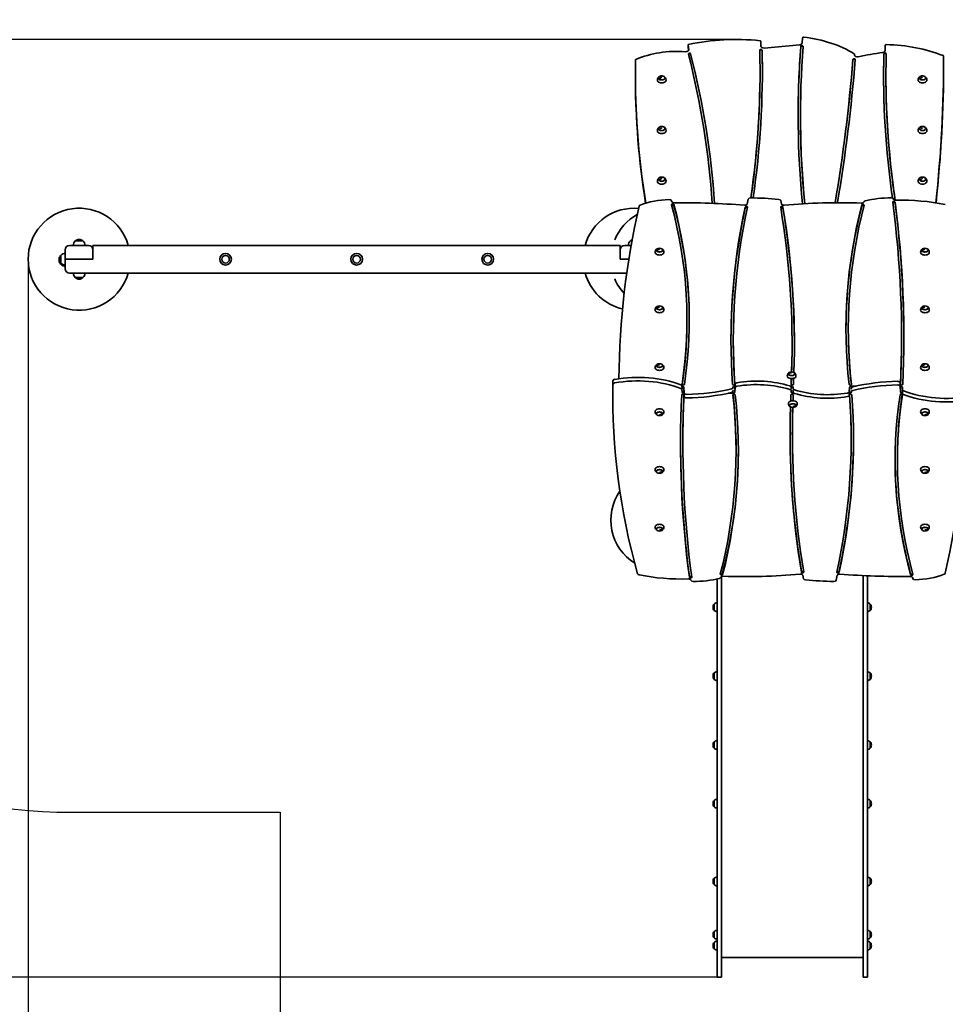
# Model space of a CAD drawing. Units: millimetres. Extents: x -676 to 7594, y -1248 to 8101.
# Drawn here: x 2109 to 5286, y 2111 to 5489 of the extents above; entities that cross this region are included whole.
import ezdxf

# ---------------------------------------------------------------- set-up
doc = ezdxf.new("R2010")
doc.units = ezdxf.units.MM
doc.layers.add('Dimensions', color=7, linetype='Continuous')
doc.layers.add('Safetyarea', color=131, linetype='Continuous')
doc.layers.add('Widoczne (ISO)', color=255, linetype='Continuous', lineweight=50)
doc.styles.get("Standard").update_dxf_attribs({"font": 'arial.ttf'})
doc.dimstyles.new('Leikkiset keinu', dxfattribs={"dimtxt": 150, "dimasz": 2.5, "dimexe": 0.06, "dimexo": 0.625, "dimtad": 0, "dimtih": 1, "dimtoh": 1, "dimdec": 0, "dimtxsty": 'Standard', "dimcen": 2.5, "dimadec": 0, "dimazin": 0, "dimtfac": 1, "dimtmove": 0, "dimatfit": 3, "dimfxl": 1, "dimarcsym": 0})

# ---------------------------------------------------------------- blocks, each defined once
blk = doc.blocks.new('*D13')
at = {"layer": 'Defpoints', "color": 0}
for p in [(4293.3, 6813.7), (-449.3, 204.5), (4502.8, 204.5)]:
    blk.add_point(p, dxfattribs=at)
at = {"layer": 'Dimensions', "color": 0, "lineweight": -2}
for p, q in [((4292.6, 6813.7), (-449.4, 6813.7)), ((-449.3, 6811.2), (-449.3, 3586.3)), ((-449.3, 207), (-449.3, 3431.9)), ((4502.1, 204.5), (-449.4, 204.5))]:
    blk.add_line(p, q, dxfattribs=at)
at = {"layer": 'Dimensions', "color": 0}
for points in [[(-448.9, 6811.2), (-449.7, 6811.2), (-449.3, 6813.7)], [(-449.7, 207), (-448.9, 207), (-449.3, 204.5)]]:
    blk.add_solid(points, dxfattribs=at)
at = {"layer": 'Dimensions', "color": 0, "insert": (-449.3, 3509.1), "char_height": 150, "attachment_point": 5}
blk.add_mtext('6609', dxfattribs=at)
blk = doc.blocks.new('*D14')
at = {"layer": 'Defpoints', "color": 0}
for p in [(414.2, 4667.2), (7590.2, 3861.7), (7590.2, -1149.9)]:
    blk.add_point(p, dxfattribs=at)
at = {"layer": 'Dimensions', "color": 0, "lineweight": -2}
for p, q in [((414.2, 4666.6), (414.2, -1149.9)), ((7590.2, 3861.1), (7590.2, -1149.9)), ((416.7, -1149.9), (3778.5, -1149.9)), ((7587.7, -1149.9), (4226, -1149.9))]:
    blk.add_line(p, q, dxfattribs=at)
at = {"layer": 'Dimensions', "color": 0}
for points in [[(416.7, -1149.4), (416.7, -1150.3), (414.2, -1149.9)], [(7587.7, -1150.3), (7587.7, -1149.4), (7590.2, -1149.9)]]:
    blk.add_solid(points, dxfattribs=at)
at = {"layer": 'Dimensions', "color": 0, "insert": (4002.2, -1149.9), "char_height": 150, "attachment_point": 5}
blk.add_mtext('7176', dxfattribs=at)
blk = doc.blocks.new('*D15')
at = {"layer": 'Defpoints', "color": 0}
for p in [(4568, 5421), (1226.3, 2204.5), (4510.3, 2204.5)]:
    blk.add_point(p, dxfattribs=at)
at = {"layer": 'Dimensions', "color": 0, "lineweight": -2}
for p, q in [((4567.4, 5421), (1226.2, 5421)), ((1226.3, 5418.5), (1226.3, 3890)), ((1226.3, 2207), (1226.3, 3735.6)), ((4509.6, 2204.5), (1226.2, 2204.5))]:
    blk.add_line(p, q, dxfattribs=at)
at = {"layer": 'Dimensions', "color": 0}
for points in [[(1226.7, 5418.5), (1225.9, 5418.5), (1226.3, 5421)], [(1225.9, 2207), (1226.7, 2207), (1226.3, 2204.5)]]:
    blk.add_solid(points, dxfattribs=at)
at = {"layer": 'Dimensions', "color": 0, "insert": (1226.3, 3812.8), "char_height": 150, "attachment_point": 5}
blk.add_mtext('3216', dxfattribs=at)
blk = doc.blocks.new('*D16')
at = {"layer": 'Defpoints', "color": 0}
for p in [(2138.3, 4667.2), (6200.1, 4325.3), (6200.1, -562.2)]:
    blk.add_point(p, dxfattribs=at)
at = {"layer": 'Dimensions', "color": 0, "lineweight": -2}
for p, q in [((2138.3, 4666.6), (2138.3, -562.3)), ((6200.1, 4324.7), (6200.1, -562.3)), ((2140.8, -562.2), (3942.7, -562.2)), ((6197.6, -562.2), (4395.7, -562.2))]:
    blk.add_line(p, q, dxfattribs=at)
at = {"layer": 'Dimensions', "color": 0}
for points in [[(2140.8, -561.8), (2140.8, -562.6), (2138.3, -562.2)], [(6197.6, -562.6), (6197.6, -561.8), (6200.1, -562.2)]]:
    blk.add_solid(points, dxfattribs=at)
at = {"layer": 'Dimensions', "color": 0, "insert": (4169.2, -562.2), "char_height": 150, "attachment_point": 5}
blk.add_mtext('4062', dxfattribs=at)

msp = doc.modelspace()

# ---------------------------------------------------------------- linework, layer by layer
at = {"layer": 'Safetyarea', "lineweight": 25, "ltscale": 10}
msp.add_lwpolyline([(3002.8, 1704.5, 0.414214), (4502.8, 204.5), (5018.8, 204.5, 0.414214), (6518.8, 1704.5), (6518.8, 2293.2, 0.347484), (7590.2, 3861.7), (7590.2, 4967.4, 0.392691), (6191, 6463.6, 0.176649), (5225.5, 6813.7), (4293.3, 6813.7, 0.146879), (3467.7, 6565.8), (2354, 6565.8, 0.990615), (2236.7, 2769.7), (3002.8, 2769.7)], format="xyb", close=True, dxfattribs=at)
at = {"layer": 'Widoczne (ISO)', "linetype": 'Continuous', "lineweight": 35}
for p, q in [((4652.8, 5414.9), (4653.3, 5398.1)), ((4795.1, 5408.9), (4796.6, 5427.2)), ((4403.3, 5402.3), (4403.3, 5396.2)), ((4405.5, 5386.1), (4403.3, 5402.1)), ((4405, 5383.4), (4403.3, 5396)), ((4664.7, 5391.8), (4786.5, 5402.9)), ((4974.5, 5370.7), (4974.5, 5366.5)), ((5280.4, 5347.1), (5280.4, 5341)), ((4650.4, 5315.3), (4650.4, 5313.8)), ((4222.5, 5300.5), (4222.5, 5294.4)), ((4304.6, 5284.7), (4304.6, 5284.7)), ((5082.5, 5299.8), (5082.5, 5298.3)), ((5199.6, 5284.7), (5199.6, 5284.7)), ((4789.2, 5160.2), (4789.2, 5158.7)), ((4304.6, 5111.1), (4304.6, 5111.1)), ((5199.6, 5111.1), (5199.6, 5111.1)), ((4304.6, 4937.6), (4304.6, 4937.6)), ((5199.6, 4937.6), (5199.6, 4937.6)), ((4346.9, 4867.9), (4347.9, 4864.4)), ((4605.9, 4856.4), (4609.8, 4873.6)), ((4721.5, 4868.5), (4724, 4856.6)), ((5006, 4863.5), (5006.1, 4863.7)), ((2326.3, 4730.2), (2300.3, 4730.2)), ((4210.9, 4730.2), (4205.3, 4730.2)), ((2265.8, 4699.7), (2265.8, 4667.2)), ((2345.8, 4714.7), (2280.8, 4714.7)), ((2360.8, 4699.7), (2360.8, 4714.7)), ((4170.8, 4714.7), (2360.8, 4714.7)), ((2360.8, 4699.7), (2360.8, 4667.2)), ((4170.8, 4714.7), (4170.8, 4699.7)), ((4170.8, 4667.2), (4170.8, 4699.7)), ((4208.1, 4714.7), (4185.8, 4714.7)), ((4295.3, 4695.6), (4295.3, 4695.6)), ((5206.3, 4695.6), (5206.3, 4695.6)), ((2250.3, 4680.2), (2250.3, 4654.2)), ((2265.8, 4667.2), (2280.8, 4667.2)), ((2265.8, 4667.2), (2265.8, 4634.7)), ((2280.8, 4667.2), (2265.8, 4667.2)), ((2360.8, 4667.2), (2280.8, 4667.2)), ((2280.8, 4667.2), (2345.8, 4667.2)), ((4200.2, 4667.2), (4170.8, 4667.2)), ((4185.8, 4667.2), (4200.2, 4667.2)), ((2250.3, 4654.2), (2250.3, 4650.1)), ((2280.8, 4619.7), (4193.1, 4619.7)), ((2300.3, 4604.2), (2326.3, 4604.2)), ((4295.3, 4497.8), (4295.3, 4497.7)), ((5206.3, 4497.8), (5206.3, 4497.7)), ((4399.6, 4460.8), (4399.6, 4456.7)), ((4953.3, 4427.9), (4953.3, 4423.8)), ((4558.5, 4393.6), (4558.5, 4389.5)), ((5136, 4403.8), (5136, 4399.7)), ((4760.3, 4374.3), (4760.3, 4370.2)), ((4295.3, 4299.9), (4295.3, 4299.9)), ((5206.3, 4299.9), (5206.3, 4299.9)), ((4747.7, 4274.9), (4747.7, 4274.9)), ((4382.2, 4232.7), (4382.6, 4224.2)), ((4390.3, 4207.9), (4389, 4227.6)), ((4557.4, 4227.6), (4557.3, 4226.3)), ((4564.1, 4224.1), (4565.2, 4239.4)), ((4564.1, 4211.8), (4565.2, 4227.1)), ((4756, 4232), (4754.2, 4232)), ((4757.2, 4228.6), (4757.5, 4224.2)), ((4764.3, 4223.1), (4764, 4227.6)), ((4957.4, 4227.6), (4956.3, 4212.3)), ((4964.1, 4224.1), (4964.2, 4225.4)), ((4980.4, 4232), (4965.4, 4232)), ((5131.2, 4243.9), (5132.5, 4224.2)), ((5131.2, 4231.6), (5132.5, 4211.9)), ((5139.3, 4219), (5139, 4227.5)), ((4145.2, 4192.9), (4145.2, 4205.1)), ((4382.2, 4220.4), (4382.6, 4211.9)), ((4390.3, 4195.6), (4389, 4215.3)), ((4541.1, 4207.4), (4556.1, 4207.4)), ((4557.4, 4215.3), (4557.3, 4214)), ((4757.2, 4216.3), (4757.5, 4211.9)), ((4764.3, 4210.8), (4764, 4215.3)), ((4765.5, 4207.4), (4767.3, 4207.4)), ((4957.4, 4215.3), (4956.3, 4200)), ((4964.1, 4211.8), (4964.2, 4213.1)), ((5139.3, 4206.7), (5139, 4215.3)), ((4773.9, 4165.1), (4773.9, 4165.1)), ((4316.2, 4136.9), (4316.3, 4136.9)), ((5227.2, 4136.9), (5227.3, 4136.9)), ((4761.2, 4065.2), (4761.2, 4069.3)), ((4385.5, 4035.7), (4385.5, 4039.8)), ((4963, 4045.9), (4963, 4050)), ((4568.2, 4011.5), (4568.2, 4015.6)), ((5121.9, 3978.6), (5121.9, 3982.7)), ((4316.2, 3939), (4316.3, 3939)), ((5227.2, 3939), (5227.3, 3939)), ((4316.2, 3741.1), (4316.3, 3741.1)), ((5227.2, 3741.1), (5227.3, 3741.1)), ((4800, 3570.9), (4797.5, 3582.9)), ((4915.6, 3583), (4911.7, 3565.9)), ((5003.8, 3581.8), (5003.8, 2672.4)), ((5018.8, 3581.1), (5018.8, 2672.4)), ((4502.8, 3570.4), (4502.8, 2672.4)), ((4515.5, 3576), (4515.5, 3575.8)), ((4517.8, 3578.5), (4517.8, 2672.4)), ((5174.6, 3571.6), (5173.7, 3575.1)), ((4492.8, 3462.3), (4492.8, 3484.3)), ((4492.8, 3484.3), (4492.8, 3462.3)), ((4492.8, 3484.3), (4492.8, 3484.3)), ((5028.8, 3484.3), (5028.8, 3462.3)), ((5028.8, 3462.3), (5028.8, 3484.3)), ((4492.8, 3225.9), (4492.8, 3247.9)), ((4492.8, 3247.9), (4492.8, 3225.9)), ((4492.8, 3247.9), (4492.8, 3247.9)), ((5028.8, 3247.9), (5028.8, 3225.9)), ((5028.8, 3225.9), (5028.8, 3247.9)), ((4492.8, 2989.5), (4492.8, 3011.5)), ((4492.8, 3011.5), (4492.8, 2989.5)), ((4492.8, 3011.5), (4492.8, 3011.5)), ((5028.8, 3011.5), (5028.8, 2989.5)), ((5028.8, 2989.5), (5028.8, 3011.5)), ((4492.8, 2788.4), (4492.8, 2810.4)), ((4492.8, 2810.4), (4492.8, 2788.4)), ((4492.8, 2810.4), (4492.8, 2810.4)), ((5028.8, 2810.4), (5028.8, 2788.4)), ((5028.8, 2788.4), (5028.8, 2810.4)), ((4502.8, 2672.4), (4502.8, 2413.8)), ((4517.8, 2672.4), (4517.8, 2413.8)), ((5003.8, 2672.4), (5003.8, 2413.8)), ((5018.8, 2672.4), (5018.8, 2413.8)), ((4492.8, 2521.5), (4492.8, 2543.5)), ((4492.8, 2543.5), (4492.8, 2521.5)), ((4492.8, 2543.5), (4492.8, 2543.5)), ((5028.8, 2543.5), (5028.8, 2521.5)), ((5028.8, 2521.5), (5028.8, 2543.5)), ((4502.8, 2413.8), (4502.8, 2302)), ((4517.8, 2413.8), (4517.8, 2302)), ((5003.8, 2413.8), (5003.8, 2302)), ((5018.8, 2413.8), (5018.8, 2302)), ((4492.8, 2338.8), (4492.8, 2360.8)), ((4492.8, 2360.8), (4492.8, 2338.8)), ((4492.8, 2360.8), (4492.8, 2360.8)), ((5028.8, 2360.8), (5028.8, 2338.8)), ((5028.8, 2338.8), (5028.8, 2360.8)), ((4492.8, 2301.4), (4492.8, 2323.4)), ((4492.8, 2323.4), (4492.8, 2301.4)), ((4492.8, 2323.4), (4492.8, 2323.4)), ((4502.8, 2204.5), (4502.8, 2302)), ((4517.8, 2204.5), (4517.8, 2302)), ((5003.8, 2204.5), (5003.8, 2302)), ((5018.8, 2204.5), (5018.8, 2302)), ((5028.8, 2323.4), (5028.8, 2301.4)), ((5028.8, 2301.4), (5028.8, 2323.4)), ((5003.8, 2272), (4517.8, 2272)), ((4502.8, 2204.5), (4517.8, 2204.5)), ((5003.8, 2204.5), (5018.8, 2204.5))]:
    msp.add_line(p, q, dxfattribs=at)
for centre, radius in [((2815.8, 4667.2), 20), ((2815.8, 4667.2), 13), ((3265.8, 4667.2), 20), ((3265.8, 4667.2), 13), ((3715.8, 4667.2), 20), ((3715.8, 4667.2), 13)]:
    msp.add_circle(centre, radius, dxfattribs=at)
for centre, radius, start, end in [((4313, 5281.4), 15, 117.427, 179.0028), ((4313, 5281.4), 15, 0.9972, 62.573), ((5208, 5281.4), 15, 117.427, 179.0028), ((5208, 5281.4), 15, 0.9972, 62.573), ((4313, 5107.8), 15, 117.427, 179.0028), ((4313, 5107.8), 15, 0.9972, 62.573), ((5208, 5107.8), 15, 117.427, 179.0028), ((5208, 5107.8), 15, 0.9972, 62.573), ((4313, 4934.3), 15, 117.427, 179.0028), ((4313, 4934.3), 15, 0.9972, 62.573), ((5208, 4934.3), 15, 117.427, 179.0028), ((5208, 4934.3), 15, 0.9972, 62.573), ((2313.3, 4667.2), 175, 15.7493, 344.2507), ((4218.3, 4667.2), 175, 85.0185, 164.2507), ((4313.3, 4667.2), 175, 118.8404, 157.4909), ((2315.2, 4714.1), 22, 132.9566, 178.4343), ((2301.3, 4729.8), 1, 131.3246, 153.5321), ((2314.5, 4714.8), 21, 93.2935, 131.3246), ((2312.1, 4714.8), 21, 48.6754, 86.7065), ((2325.3, 4729.8), 1, 26.4679, 48.6754), ((2311.3, 4714.1), 22, 1.5657, 47.0434), ((4220.2, 4714.1), 22, 132.9566, 178.4343), ((4206.3, 4729.8), 1, 131.3246, 153.5321), ((4219.5, 4714.8), 21, 111.8263, 131.3246), ((2280.8, 4699.7), 15, 90, 180), ((2345.8, 4699.7), 15, 0, 90), ((4185.8, 4699.7), 15, 90, 180), ((4305.3, 4690), 15, 123.8958, 179.0674), ((4305.3, 4686.7), 18, 75.0826, 104.9174), ((4305.3, 4690), 15, 0.9326, 56.1042), ((5216.3, 4690), 15, 123.8958, 179.0674), ((5216.3, 4686.7), 18, 75.0826, 104.9174), ((5216.3, 4690), 15, 0.9326, 56.1042), ((2265.7, 4666), 21, 138.6754, 176.7065), ((2265.7, 4668.4), 21, 183.2935, 221.3246), ((2265.7, 4661.9), 21, 171.0184, 176.7065), ((2265.7, 4664.3), 21, 183.2935, 221.3246), ((2250.7, 4679.2), 1, 116.4679, 138.6754), ((2266.4, 4665.2), 22, 91.5657, 137.0434), ((2250.7, 4655.2), 1, 221.3246, 243.5321), ((2250.7, 4651.1), 1, 221.3246, 243.5321), ((2266.4, 4669.2), 22, 222.9566, 268.4343), ((2266.4, 4665.1), 22, 222.9566, 268.4343), ((2280.8, 4634.7), 15, 180, 270), ((2315.2, 4620.3), 22, 181.5657, 227.0434), ((2301.3, 4604.7), 1, 206.4679, 228.6754), ((2314.5, 4619.7), 21, 228.6754, 266.7065), ((2312.1, 4619.7), 21, 273.2935, 311.3246), ((2325.3, 4604.7), 1, 311.3246, 333.5321), ((2311.3, 4620.3), 22, 312.9566, 358.4343), ((4218.3, 4667.2), 175, 195.7493, 256.8653), ((4313.3, 4667.2), 175, 202.5091, 222.4037), ((4305.3, 4492.1), 15, 123.8958, 179.0674), ((4305.3, 4488.8), 18, 75.0826, 104.9174), ((4305.3, 4492.1), 15, 0.9326, 56.1042), ((5216.3, 4492.1), 15, 123.8958, 179.0674), ((5216.3, 4488.8), 18, 75.0826, 104.9174), ((5216.3, 4492.1), 15, 0.9326, 56.1042), ((4305.3, 4294.2), 15, 123.8958, 179.0674), ((4305.3, 4290.9), 18, 75.0826, 104.9174), ((4305.3, 4294.2), 15, 0.9326, 56.1042), ((5216.3, 4294.2), 15, 123.8958, 179.0674), ((5216.3, 4290.9), 18, 75.0826, 104.9174), ((5216.3, 4294.2), 15, 0.9326, 56.1042), ((4758.6, 4266), 15, 123.8958, 179.0674), ((4758.6, 4262.7), 18, 75.0826, 104.9174), ((4758.6, 4266), 15, 0.9326, 56.1042), ((4762.9, 4173.5), 15, 180.9326, 236.1042), ((4762.9, 4176.8), 18, 255.0826, 284.9174), ((4762.9, 4173.5), 15, 303.8958, 359.0674), ((4305.3, 4145.2), 15, 180.9326, 236.1042), ((4305.3, 4148.6), 18, 255.0826, 284.9174), ((4305.3, 4145.2), 15, 303.8958, 359.0674), ((5216.3, 4145.2), 15, 180.9326, 236.1042), ((5216.3, 4148.6), 18, 255.0826, 284.9174), ((5216.3, 4145.2), 15, 303.8958, 359.0674), ((4305.3, 3947.4), 15, 180.9326, 236.1042), ((4305.3, 3950.7), 18, 255.0826, 284.9174), ((4305.3, 3947.4), 15, 303.8958, 359.0674), ((5216.3, 3947.4), 15, 180.9326, 236.1042), ((5216.3, 3950.7), 18, 255.0826, 284.9174), ((5216.3, 3947.4), 15, 303.8958, 359.0674), ((4313.3, 3772.2), 175, 145.4912, 237.8535), ((4305.3, 3749.5), 15, 180.9326, 236.1042), ((4305.3, 3752.8), 18, 255.0826, 284.9174), ((4305.3, 3749.5), 15, 303.8958, 359.0674), ((5216.3, 3749.5), 15, 180.9326, 236.1042), ((5216.3, 3752.8), 18, 255.0826, 284.9174), ((5216.3, 3749.5), 15, 303.8958, 359.0674), ((4503, 3473.3), 15, 90.7639, 132.8389), ((5018.6, 3473.3), 15, 47.1611, 89.2361), ((5014.5, 3473.3), 18, 0, 37.6699), ((4507, 3473.3), 18, 180, 217.6699), ((4503, 3473.3), 15, 227.1611, 269.2361), ((5018.6, 3473.3), 15, 270.7639, 312.8389), ((5014.5, 3473.3), 18, 322.3301, 0), ((4503, 3236.9), 15, 90.7639, 132.8389), ((5018.6, 3236.9), 15, 47.1611, 89.2361), ((5014.5, 3236.9), 18, 0, 37.6699), ((4507, 3236.9), 18, 180, 217.6699), ((4503, 3236.9), 15, 227.1611, 269.2361), ((5018.6, 3236.9), 15, 270.7639, 312.8389), ((5014.5, 3236.9), 18, 322.3301, 0), ((4503, 3000.5), 15, 90.7639, 132.8389), ((5018.6, 3000.5), 15, 47.1611, 89.2361), ((5014.5, 3000.5), 18, 0, 37.6699), ((4507, 3000.5), 18, 180, 217.6699), ((4503, 3000.5), 15, 227.1611, 269.2361), ((5018.6, 3000.5), 15, 270.7639, 312.8389), ((5014.5, 3000.5), 18, 322.3301, 0), ((4503, 2799.4), 15, 90.7639, 132.8389), ((5018.6, 2799.4), 15, 47.1611, 89.2361), ((5014.5, 2799.4), 18, 0, 37.6699), ((4507, 2799.4), 18, 180, 217.6699), ((4503, 2799.4), 15, 227.1611, 269.2361), ((5018.6, 2799.4), 15, 270.7639, 312.8389), ((5014.5, 2799.4), 18, 322.3301, 0), ((4503, 2532.5), 15, 90.7639, 132.8389), ((5018.6, 2532.5), 15, 47.1611, 89.2361), ((5014.5, 2532.5), 18, 0, 37.6699), ((4507, 2532.5), 18, 180, 217.6699), ((4503, 2532.5), 15, 227.1611, 269.2361), ((5018.6, 2532.5), 15, 270.7639, 312.8389), ((5014.5, 2532.5), 18, 322.3301, 0), ((4503, 2349.8), 15, 90.7639, 132.8389), ((5018.6, 2349.8), 15, 47.1611, 89.2361), ((4507, 2349.8), 18, 180, 217.6699), ((4503, 2349.8), 15, 227.1611, 269.2361), ((5018.6, 2349.8), 15, 270.7639, 312.8389), ((5014.5, 2349.8), 18, 0, 37.6699), ((5014.5, 2349.8), 18, 322.3301, 0), ((4507, 2312.4), 18, 180, 217.6699), ((4503, 2312.4), 15, 90.7639, 132.8389), ((4503, 2312.4), 15, 227.1611, 269.2361), ((5018.6, 2312.4), 15, 47.1611, 89.2361), ((5018.6, 2312.4), 15, 270.7639, 312.8389), ((5014.5, 2312.4), 18, 0, 37.6699), ((5014.5, 2312.4), 18, 322.3301, 0)]:
    msp.add_arc(centre, radius, start, end, dxfattribs=at)
for centre, major_axis, ratio, start_param, end_param in [((4568, 5088.2), (517.8, 0), 0.642788, 1.411299, 1.890434), ((4649.8, 5414.9), (3, 0), 0.642788, 0.018704, 1.411299), ((4785.1, 5409.3), (10, 0), 0.642788, 4.853103, 6.230736), ((4799.6, 5427.1), (-3, 0), 0.642788, 4.53387, 6.230736), ((4740.3, 5215.8), (337, 0), 0.642788, 0.806113, 1.392277), ((4364.1, 5219.7), (249.8, 0), 0.642788, 1.449483, 2.164589), ((4395.5, 5385.5), (10, 0), 0.642788, 4.591076, 6.370452), ((4406.3, 5402.3), (-3, 0), 0.642788, 5.032027, 6.370452), ((4406.3, 5396.2), (-3, 0), 0.642788, 0, 0.087266), ((4408.2, 5371.5), (-4, 0), 0.642788, 3.305242, 6.446835), ((-2095, 4681.3), (6587.3, 0), 0.642788, 0.04199, 0.16365), ((4408.2, 5370), (-4, 0), 0.642788, 3.305242, 6.002571), ((-2095, 4681.3), (6595.3, 0), 0.642788, 0.041865, 0.16365), ((-2696.2, 5315.3), (7346.6, 0), 0.642788, 6.190363, 6.297807), ((-2696.2, 5315.3), (7354.6, 0), 0.642788, 6.190445, 6.297807), ((4653.6, 5384.4), (-4, 0), 0.642788, 3.156214, 6.297807), ((4653.6, 5382.8), (-4, 0), 0.642788, 3.156214, 6.166155), ((4663.3, 5398.2), (-10, 0), 0.642788, 0.018704, 1.71151), ((-2696.2, 5313.8), (7354.6, 0), 0.642788, 0.000162, 0.014622), ((12391.1, 5160.2), (-7609.9, 0), 0.642788, 6.234686, 6.345106), ((12391.1, 5158.7), (-7609.9, 0), 0.642788, 6.234686, 6.283029), ((12391.1, 5160.2), (-7601.9, 0), 0.642788, 6.234686, 6.345073), ((4794.2, 5397.2), (-4, 0), 0.642788, 3.093093, 6.234686), ((4794.2, 5395.7), (-4, 0), 0.642788, 3.333903, 6.234686), ((4971.5, 5370.7), (3, 0), 0.642788, 6.235174, 7.089299), ((5290.4, 4769.5), (969.8, 0), 0.642788, 1.797989, 1.888492), ((12160.3, 5299.8), (-7085.8, 0), 0.642788, 6.267434, 6.376207), ((5069.7, 5383.1), (10, 0), 0.642788, 4.939581, 6.264916), ((5079.4, 5371.5), (-4, 0), 0.642788, 3.125841, 6.267434), ((5079.4, 5370), (-4, 0), 0.642788, 3.262518, 6.267434), ((12160.3, 5299.8), (-7077.8, 0), 0.642788, 6.267434, 6.377934), ((12160.3, 5299.8), (-7081.8, 0), 0.642788, 6.260797, 6.264916), ((5083.3, 5401.7), (-3, 0), 0.642788, 4.683225, 6.260797), ((5071.9, 5152.1), (391.4, 0), 0.642788, 1.01358, 1.541632), ((10760.7, 5300.5), (-6538.2, 0), 0.642788, 6.271123, 6.388302), ((4226, 5351.2), (-3, 0), 0.642788, 5.306182, 6.271123), ((-2095, 4679.7), (6595.3, 0), 0.642788, 0.042228, 0.16365), ((-7922, 5769), (12907.3, 0), 0.642788, 6.173559, 6.232953), ((-7922, 5767.4), (12907.3, 0), 0.642788, 6.173745, 6.232953), ((-7922, 5769), (12915.3, 0), 0.642788, 6.173629, 6.232953), ((4973.1, 5352.2), (-4, 0), 0.642788, 3.09136, 6.232953), ((4973.1, 5350.7), (-4, 0), 0.642788, 3.336675, 6.232953), ((4984.3, 5367.8), (-10, 0), 0.642788, 6.234864, 8.171677), ((-7922, 5769), (12911.3, 0), 0.642788, 6.234864, 6.235174), ((12160.3, 5298.3), (-7085.8, 0), 0.642788, 6.267434, 6.283017), ((-5438.9, 5347.1), (10719.3, 0), 0.642788, 6.212554, 6.285643), ((-5438.9, 5341), (10719.3, 0), 0.642788, 6.213431, 6.283185), ((5277.3, 5364), (3, 0), 0.642788, 0.002458, 1.01358), ((-2696.2, 5313.8), (7346.6, 0), 0.642788, 6.190689, 6.283185), ((10760.7, 5294.4), (-6538.2, 0), 0.642788, 0, 0.103717), ((4313, 5281.5), (15, 0), 0.642788, 3.130404, 6.294374), ((4313, 5289.2), (11, 0), 0.642788, 3.839724, 10.121164), ((4313, 5278.3), (-10.9, -14.3), 0.586824, 4.058698, 4.716162), ((4313, 5278.3), (-11, -14.3), 0.587683, 4.059704, 4.717167), ((4313, 5289.2), (11, 0), 0.642788, 3.837979, 3.839724), ((12160.3, 5298.3), (-7077.8, 0), 0.642788, 0, 0.094403), ((5208, 5281.5), (15, 0), 0.642788, 3.130404, 6.294374), ((5208, 5289.2), (11, 0), 0.642788, 3.839724, 10.121164), ((5208, 5278.3), (-10.9, -14.3), 0.586824, 4.058698, 4.716162), ((5208, 5278.3), (-11, -14.3), 0.587683, 4.059704, 4.717167), ((5208, 5289.2), (11, 0), 0.642788, 3.837979, 3.839724), ((12391.1, 5158.7), (-7601.9, 0), 0.642788, 0, 0.061576), ((4313, 5108), (15, 0), 0.642788, 3.130404, 6.294374), ((4313, 5115.6), (11, 0), 0.642788, 3.839724, 10.121164), ((4313, 5104.7), (-10.9, -14.3), 0.586824, 4.058698, 4.716162), ((4313, 5104.7), (-11, -14.3), 0.587683, 4.059704, 4.717167), ((4313, 5115.6), (11, 0), 0.642788, 3.837979, 3.839724), ((5208, 5108), (15, 0), 0.642788, 3.130404, 6.294374), ((5208, 5115.6), (11, 0), 0.642788, 3.839724, 10.121164), ((5208, 5104.7), (-10.9, -14.3), 0.586824, 4.058698, 4.716162), ((5208, 5104.7), (-11, -14.3), 0.587683, 4.059704, 4.717167), ((5208, 5115.6), (11, 0), 0.642788, 3.837979, 3.839724), ((4313, 4934.4), (15, 0), 0.642788, 3.130404, 6.294374), ((4313, 4942.1), (11, 0), 0.642788, 3.839724, 10.121164), ((4313, 4931.2), (-10.9, -14.3), 0.586824, 4.058698, 4.716162), ((4313, 4931.2), (-11, -14.3), 0.587683, 4.059704, 4.717167), ((4313, 4942.1), (11, 0), 0.642788, 3.837979, 3.839724), ((5208, 4934.4), (15, 0), 0.642788, 3.130404, 6.294374), ((5208, 4942.1), (11, 0), 0.642788, 3.839724, 10.121164), ((5208, 4931.2), (-10.9, -14.3), 0.586824, 4.058698, 4.716162), ((5208, 4931.2), (-11, -14.3), 0.587683, 4.059704, 4.717167), ((5208, 4942.1), (11, 0), 0.642788, 3.837979, 3.839724), ((4348.5, 4757.8), (199, 0), 0.573576, 1.620712, 2.154575), ((4339, 4867.2), (8, 0), 0.573576, 0.158825, 1.620712), ((4355.8, 4865.1), (-8, 0), 0.573576, 0.158825, 1.595134), ((4617.8, 4873), (-8, 0), 0.573576, 4.700693, 6.153663), ((4610.7, 4527.6), (610.3, 0), 0.573576, 1.399273, 1.5591), ((4713.5, 4868), (8, 0), 0.573576, 0.120976, 1.399273), ((5014, 4863), (-8, 0), 0.573576, 5.119487, 6.134486), ((5099.6, 4749), (224.3, 0), 0.573576, 1.56784, 1.977894), ((5100.3, 4873.1), (8, 0), 0.573576, 0.080877, 1.56784), ((5109.6, 4863.3), (-4, 0), 0.573576, 3.217446, 6.359038), ((5116.2, 4873.9), (-8, 0), 0.573576, 0.080877, 1.619456), ((5138.2, 4614.5), (444.8, 0), 0.573576, 1.231449, 1.619456), ((12541.1, 4232), (-8375.4, 0), 0.573576, 6.154238, 6.277883), ((4243.2, 4849.2), (-8, 0), 0.573576, 5.296168, 6.154238), ((4350.5, 4854.7), (-4, 0), 0.573576, 3.295912, 6.437505), ((-64.3, 4460.8), (4463.9, 0), 0.573576, 6.196022, 6.437505), ((4350.5, 4850.7), (4, 0), 0.573576, 0.15432, 2.537781), ((-64.3, 4460.8), (4471.9, 0), 0.573576, 6.196022, 6.437505), ((-64.3, 4456.7), (4471.9, 0), 0.573576, 0.000798, 0.15432), ((4391.6, 4020.9), (1464.3, 0), 0.573576, 1.430127, 1.595134), ((10914.2, 4393.6), (-6363.6, 0), 0.573576, 6.158816, 6.325916), ((10914.2, 4393.6), (-6355.6, 0), 0.573576, 6.158816, 6.325916), ((10914.2, 4389.5), (-6363.6, 0), 0.573576, 6.158816, 6.282624), ((4598, 4857), (8, 0), 0.573576, 4.57172, 6.153663), ((4603.6, 4846.1), (-4, 0), 0.573576, 3.017223, 6.158816), ((4603.6, 4842), (-4, 0), 0.573576, 3.695011, 6.158816), ((4725.2, 4846.1), (-4, 0), 0.573576, 3.23669, 6.378283), ((-3898.3, 4374.3), (8658.6, 0), 0.573576, 6.264334, 6.378283), ((4725.2, 4842), (4, 0), 0.573576, 0.095097, 2.646497), ((4731.9, 4857.1), (-8, 0), 0.573576, 0.120976, 1.734907), ((-3898.3, 4374.3), (8666.6, 0), 0.573576, 6.26394, 6.378283), ((-3898.3, 4370.2), (8666.6, 0), 0.573576, 0.000412, 0.095097), ((4916.6, 4217.4), (1122.5, 0), 0.573576, 1.498665, 1.734907), ((10066.1, 4427.9), (-5120.7, 0), 0.573576, 6.137648, 6.348023), ((10066.1, 4427.9), (-5112.7, 0), 0.573576, 6.137648, 6.348023), ((10066.1, 4423.8), (-5120.7, 0), 0.573576, 6.137648, 6.282488), ((4998.1, 4864.2), (8, 0), 0.573576, 4.640258, 6.134486), ((5003.4, 4853.5), (-4, 0), 0.573576, 2.996055, 6.137648), ((5003.4, 4849.4), (-4, 0), 0.573576, 3.731438, 6.137648), ((-5431.8, 4403.8), (10567.8, 0), 0.573576, 6.255803, 6.359038), ((5109.6, 4859.2), (4, 0), 0.573576, 0.075853, 2.691855), ((-5431.8, 4403.8), (10575.8, 0), 0.573576, 6.255803, 6.359038), ((-5431.8, 4399.7), (10575.8, 0), 0.573576, 0.000338, 0.075853), ((4305.3, 4698.3), (11, 0), 0.573576, 2.005613, 7.419165), ((4305.3, 4698.3), (-11, 0), 0.573576, 5.147205, 6.726319), ((4305.3, 4698.3), (11, 0), 0.573576, 3.586471, 7.419165), ((4305.3, 4686.7), (-13.8, -11.5), 0.739418, 4.161302, 4.818766), ((4305.3, 4686.7), (-13.9, -11.5), 0.740032, 4.162938, 4.820401), ((4305.3, 4698.3), (11, 0), 0.573576, 3.584726, 3.586471), ((5216.3, 4698.3), (11, 0), 0.573576, 2.005613, 7.419165), ((5216.3, 4698.3), (-11, 0), 0.573576, 5.147205, 6.726319), ((5216.3, 4698.3), (11, 0), 0.573576, 3.586471, 7.419165), ((5216.3, 4686.7), (-13.8, -11.5), 0.739418, 4.161302, 4.818766), ((5216.3, 4686.7), (-13.9, -11.5), 0.740032, 4.162938, 4.820401), ((5216.3, 4698.3), (11, 0), 0.573576, 3.584726, 3.586471), ((4305.3, 4690.1), (15, 0), 0.573576, 3.132256, 6.292522), ((5216.3, 4690.1), (15, 0), 0.573576, 3.132256, 6.292522), ((4305.3, 4500.4), (11, 0), 0.573576, 2.005613, 7.419165), ((4305.3, 4500.4), (-11, 0), 0.573576, 5.147205, 6.726319), ((4305.3, 4500.4), (11, 0), 0.573576, 3.586471, 7.419165), ((4305.3, 4488.8), (-13.8, -11.5), 0.739418, 4.161302, 4.818766), ((4305.3, 4488.8), (-13.9, -11.5), 0.740032, 4.162938, 4.820401), ((4305.3, 4500.4), (11, 0), 0.573576, 3.584726, 3.586471), ((5216.3, 4500.4), (11, 0), 0.573576, 2.005613, 7.419165), ((5216.3, 4500.4), (-11, 0), 0.573576, 5.147205, 6.726319), ((5216.3, 4500.4), (11, 0), 0.573576, 3.586471, 7.419165), ((5216.3, 4488.8), (-13.8, -11.5), 0.739418, 4.161302, 4.818766), ((5216.3, 4488.8), (-13.9, -11.5), 0.740032, 4.162938, 4.820401), ((5216.3, 4500.4), (11, 0), 0.573576, 3.584726, 3.586471), ((4305.3, 4492.3), (15, 0), 0.573576, 3.132256, 6.292522), ((5216.3, 4492.3), (15, 0), 0.573576, 3.132256, 6.292522), ((-64.3, 4456.7), (4463.9, 0), 0.573576, 6.197137, 6.283185), ((10066.1, 4423.8), (-5112.7, 0), 0.573576, 0, 0.063809), ((-5431.8, 4399.7), (10567.8, 0), 0.573576, 6.256362, 6.283185), ((10914.2, 4389.5), (-6355.6, 0), 0.573576, 0, 0.041849), ((-3898.3, 4370.2), (8658.6, 0), 0.573576, 6.265159, 6.283185), ((4305.3, 4294.4), (15, 0), 0.573576, 3.132256, 6.292522), ((4305.3, 4302.6), (11, 0), 0.573576, 2.005613, 7.419165), ((4305.3, 4302.6), (-11, 0), 0.573576, 5.147205, 6.726319), ((4305.3, 4302.6), (11, 0), 0.573576, 3.586471, 7.419165), ((4305.3, 4290.9), (-13.8, -11.5), 0.739418, 4.161302, 4.818766), ((4305.3, 4290.9), (-13.9, -11.5), 0.740032, 4.162938, 4.820401), ((4305.3, 4302.6), (11, 0), 0.573576, 3.584726, 3.586471), ((5216.3, 4294.4), (15, 0), 0.573576, 3.132256, 6.292522), ((5216.3, 4302.6), (11, 0), 0.573576, 2.005613, 7.419165), ((5216.3, 4302.6), (-11, 0), 0.573576, 5.147205, 6.726319), ((5216.3, 4302.6), (11, 0), 0.573576, 3.586471, 7.419165), ((5216.3, 4290.9), (-13.8, -11.5), 0.739418, 4.161302, 4.818766), ((5216.3, 4290.9), (-13.9, -11.5), 0.740032, 4.162938, 4.820401), ((5216.3, 4302.6), (11, 0), 0.573576, 3.584726, 3.586471), ((4230.5, 4108), (268.4, 0), 0.573576, 0.986185, 1.87009), ((4230.5, 4095.8), (268.4, 0), 0.573576, 0.986185, 1.87009), ((4758.6, 4266.1), (15, 0), 0.573576, 3.132256, 6.292522), ((4758.6, 4274.3), (11, 0), 0.573576, 2.005613, 7.419165), ((4758.6, 4274.3), (-11, 0), 0.573576, 6.201183, 10.560758), ((4758.6, 4274.3), (-11, 0), 0.573576, 5.147205, 6.199437), ((4758.6, 4262.7), (-17.8, 2.6), 0.816399, 4.82884, 5.486304), ((4758.6, 4262.7), (-17.8, 2.6), 0.816281, 4.83129, 5.488754), ((4758.6, 4274.3), (-11, 0), 0.573576, 6.199437, 6.201183), ((-3898.3, 4374.3), (8658.6, 0), 0.573576, 6.255704, 6.259679), ((-3898.3, 4370.2), (8658.6, 0), 0.573576, 6.256386, 6.260503), ((-3898.3, 4374.3), (8666.6, 0), 0.573576, 6.255704, 6.25992), ((10744.1, 4192.9), (-6598.9, 0), 0.573576, 6.271112, 6.443671), ((10744.1, 4205.1), (-6598.9, 0), 0.573576, 6.271112, 6.283185), ((4153.7, 4250.8), (-8, 0), 0.573576, 5.011683, 6.271112), ((4153.7, 4238.5), (-8, 0), 0.573576, 5.011683, 6.271112), ((4374.2, 4232.6), (8, 0), 0.573576, 0.024948, 0.986185), ((4374.2, 4220.3), (8, 0), 0.573576, 0.024948, 0.986185), ((4381, 4227.4), (8, 0), 0.573576, 0.03584, 1.422004), ((4386.6, 4237.8), (4, 0), 0.573576, 3.054429, 6.196022), ((4390.6, 4224.3), (-8, 0), 0.573576, 0.024948, 0.746007), ((4549.3, 4226.5), (8, 0), 0.573576, 5.101921, 6.238793), ((4560.3, 4237.8), (4, 0), 0.573576, 3.184324, 6.325916), ((4565.4, 4227.4), (-8, 0), 0.573576, 4.80798, 6.238793), ((4556.1, 4224.3), (8, 0), 0.573576, 5.516581, 6.241641), ((4573.2, 4239.2), (-8, 0), 0.573576, 4.997992, 6.241641), ((4573.2, 4226.9), (-8, 0), 0.573576, 4.997992, 6.241641), ((4638.4, 4111.7), (239.7, 0), 0.573576, 1.072321, 1.856399), ((4638.4, 4099.5), (239.7, 0), 0.573576, 1.072321, 1.856399), ((4749.2, 4228.4), (8, 0), 0.573576, 0.03584, 1.072321), ((4756, 4227.4), (8, 0), 0.573576, 0.03584, 1.570796), ((4761, 4237.8), (4, 0), 0.573576, 3.114111, 6.255704), ((4765.5, 4224.3), (-8, 0), 0.573576, 0.03584, 0.755015), ((4772.3, 4223.3), (-8, 0), 0.573576, 0.03584, 1.072321), ((4960.1, 4237.8), (4, 0), 0.573576, 3.206431, 6.348023), ((4965.4, 4227.4), (-8, 0), 0.573576, 4.712389, 6.241641), ((4956.1, 4224.3), (8, 0), 0.573576, 5.516581, 6.238793), ((4972.2, 4225.2), (-8, 0), 0.573576, 5.101921, 6.238793), ((5136.8, 3995.3), (441.4, 0), 0.573576, 1.601986, 1.960328), ((5136.8, 3983), (441.4, 0), 0.573576, 1.601986, 1.960328), ((5123.3, 4243.7), (8, 0), 0.573576, 0.03584, 1.601986), ((5123.3, 4231.4), (8, 0), 0.573576, 0.03584, 1.601986), ((5136, 4237.8), (4, 0), 0.573576, 3.11421, 6.255803), ((5131, 4227.4), (8, 0), 0.573576, 0.024948, 1.440784), ((5140.5, 4224.3), (-8, 0), 0.573576, 0.03584, 0.746007), ((14953.3, 4035.7), (-10575.8, 0), 0.573576, 6.255803, 6.359038), ((14953.3, 4035.7), (-10567.8, 0), 0.573576, 6.255803, 6.359038), ((4385.5, 4201.7), (-4, 0), 0.573576, 3.11421, 6.255803), ((4390.6, 4212), (-8, 0), 0.573576, 0.024948, 1.440784), ((14953.3, 4039.8), (-10567.8, 0), 0.573576, 6.256362, 6.283185), ((4381, 4215.1), (8, 0), 0.573576, 0.03584, 0.746007), ((4398.3, 4208), (-8, 0), 0.573576, 0.03584, 1.601986), ((4398.3, 4195.7), (-8, 0), 0.573576, 0.03584, 1.601986), ((4384.7, 4456.5), (-441.4, 0), 0.573576, 1.601986, 1.960328), ((4384.7, 4444.2), (-441.4, 0), 0.573576, 1.601986, 1.960328), ((-544.6, 4011.5), (5112.7, 0), 0.573576, 6.137648, 6.348023), ((-544.6, 4011.5), (5120.7, 0), 0.573576, 6.137648, 6.348023), ((4549.3, 4214.2), (8, 0), 0.573576, 5.101921, 6.238793), ((4556.1, 4212), (8, 0), 0.573576, 4.712389, 6.241641), ((4561.4, 4201.7), (-4, 0), 0.573576, 3.206431, 6.348023), ((4565.4, 4215.1), (-8, 0), 0.573576, 5.516581, 6.238793), ((-544.6, 4015.6), (5112.7, 0), 0.573576, 0, 0.063809), ((4749.2, 4216.2), (8, 0), 0.573576, 0.03584, 1.072321), ((13419.8, 4065.2), (-8666.6, 0), 0.573576, 6.255704, 6.25992), ((4760.5, 4201.7), (-4, 0), 0.573576, 3.114111, 6.255704), ((4765.5, 4212), (-8, 0), 0.573576, 0.03584, 1.570796), ((4756, 4215.1), (8, 0), 0.573576, 0.03584, 0.755015), ((13419.8, 4069.3), (-8658.6, 0), 0.573576, 6.256386, 6.260503), ((13419.8, 4065.2), (-8658.6, 0), 0.573576, 6.255704, 6.259679), ((4772.3, 4211), (-8, 0), 0.573576, 0.03584, 1.072321), ((4883.1, 4340), (-239.7, 0), 0.573576, 1.072321, 1.856399), ((4883.1, 4327.7), (-239.7, 0), 0.573576, 1.072321, 1.856399), ((-1392.6, 4045.9), (6355.6, 0), 0.573576, 6.158816, 6.325916), ((-1392.6, 4045.9), (6363.6, 0), 0.573576, 6.158816, 6.325916), ((4948.3, 4212.5), (8, 0), 0.573576, 4.997992, 6.241641), ((4948.3, 4200.2), (8, 0), 0.573576, 4.997992, 6.241641), ((4956.1, 4212), (8, 0), 0.573576, 4.80798, 6.238793), ((4961.2, 4201.7), (-4, 0), 0.573576, 3.184324, 6.325916), ((4965.4, 4215.1), (-8, 0), 0.573576, 5.516581, 6.241641), ((-1392.6, 4050), (6355.6, 0), 0.573576, 0, 0.041849), ((4972.2, 4212.9), (-8, 0), 0.573576, 5.101921, 6.238793), ((9585.8, 3978.6), (-4471.9, 0), 0.573576, 6.196022, 6.437505), ((9585.8, 3978.6), (-4463.9, 0), 0.573576, 6.196022, 6.437505), ((9585.8, 3982.7), (-4463.9, 0), 0.573576, 6.197137, 6.283185), ((5134.9, 4201.7), (-4, 0), 0.573576, 3.054429, 6.196022), ((5140.5, 4212), (-8, 0), 0.573576, 0.03584, 1.422004), ((5131, 4215.1), (8, 0), 0.573576, 0.024948, 0.746007), ((5147.3, 4219.1), (-8, 0), 0.573576, 0.024948, 0.986185), ((5147.3, 4206.8), (-8, 0), 0.573576, 0.024948, 0.986185), ((5291, 4343.7), (-268.4, 0), 0.573576, 0.986185, 1.87009), ((5291, 4331.4), (-268.4, 0), 0.573576, 0.986185, 1.87009), ((4762.9, 4173.3), (-15, 0), 0.573576, 3.132256, 6.292522), ((13419.8, 4065.2), (-8666.6, 0), 0.573576, 6.26394, 6.378283), ((4762.9, 4165.1), (11, 0), 0.573576, 0.003534, 4.277573), ((4762.9, 4165.1), (-11, 0), 0.573576, 2.005613, 7.419165), ((13419.8, 4065.2), (-8658.6, 0), 0.573576, 6.264334, 6.378283), ((13419.8, 4069.3), (-8658.6, 0), 0.573576, 6.265159, 6.283185), ((4762.9, 4176.8), (18, 0.1), 0.819147, 4.707342, 5.364806), ((4762.9, 4176.8), (18, 0.1), 0.819151, 4.709835, 5.367298), ((4762.9, 4165.1), (11, 0), 0.573576, 5.147205, 6.284974), ((4762.9, 4165.1), (11, 0), 0.573576, 0.001788, 0.003534), ((-3019.6, 4207.4), (8375.4, 0), 0.573576, 6.154238, 6.277883), ((4305.3, 4145.1), (-15, 0), 0.573576, 3.132256, 6.292522), ((4305.3, 4136.9), (11, 0), 0.573576, 0.00169, 4.277573), ((4305.3, 4136.9), (-11, 0), 0.573576, 2.005613, 7.419165), ((4305.3, 4148.6), (18, 0.1), 0.819151, 4.709976, 5.367439), ((4305.3, 4148.6), (18, 0), 0.819152, 4.712468, 5.369932), ((4305.3, 4136.9), (11, 0), 0.573576, 5.147205, 6.28313), ((4305.3, 4136.9), (11, 0), 0.573576, 6.28313, 6.284875), ((5216.3, 4145.1), (-15, 0), 0.573576, 3.132256, 6.292522), ((5216.3, 4136.9), (11, 0), 0.573576, 0.001831, 4.277573), ((5216.3, 4136.9), (-11, 0), 0.573576, 2.005613, 7.419165), ((5216.3, 4148.6), (18, 0.1), 0.819151, 4.709774, 5.367237), ((5216.3, 4148.6), (18, 0), 0.819152, 4.712266, 5.36973), ((5216.3, 4136.9), (11, 0), 0.573576, 5.147205, 6.283271), ((5216.3, 4136.9), (11, 0), 0.573576, 0.000086, 0.001831), ((13419.8, 4069.3), (-8666.6, 0), 0.573576, 0.000412, 0.095097), ((14953.3, 4039.8), (-10575.8, 0), 0.573576, 0.000338, 0.075853), ((-1392.6, 4050), (6363.6, 0), 0.573576, 6.158816, 6.282624), ((-544.6, 4015.6), (5120.7, 0), 0.573576, 6.137648, 6.282488), ((4305.3, 3947.2), (-15, 0), 0.573576, 3.132256, 6.292522), ((9585.8, 3982.7), (-4471.9, 0), 0.573576, 0.000798, 0.15432), ((5216.3, 3947.2), (-15, 0), 0.573576, 3.132256, 6.292522), ((4305.3, 3939), (11, 0), 0.573576, 0.001688, 4.277573), ((4305.3, 3939), (-11, 0), 0.573576, 2.005613, 7.419165), ((4305.3, 3950.7), (18, 0.1), 0.819151, 4.709979, 5.367442), ((4305.3, 3950.7), (18, 0), 0.819152, 4.712471, 5.369935), ((4305.3, 3939), (11, 0), 0.573576, 5.147205, 6.283128), ((4305.3, 3939), (11, 0), 0.573576, 6.283128, 6.284873), ((5216.3, 3939), (11, 0), 0.573576, 0.004186, 4.277573), ((5216.3, 3939), (-11, 0), 0.573576, 2.005613, 7.419165), ((5216.3, 3950.7), (18, 0.1), 0.819145, 4.706411, 5.363874), ((5216.3, 3950.7), (18, 0.1), 0.81915, 4.708903, 5.366367), ((5216.3, 3939), (11, 0), 0.573576, 5.147205, 6.285626), ((5216.3, 3939), (11, 0), 0.573576, 0.002441, 0.004186), ((4305.3, 3749.3), (-15, 0), 0.573576, 3.132256, 6.292522), ((5216.3, 3749.3), (-15, 0), 0.573576, 3.132256, 6.292522), ((4305.3, 3741.1), (11, 0), 0.573576, 0.001688, 4.277573), ((4305.3, 3741.1), (-11, 0), 0.573576, 2.005613, 7.419165), ((4305.3, 3752.8), (18, 0.1), 0.819151, 4.709978, 5.367442), ((4305.3, 3752.8), (18, 0), 0.819152, 4.712471, 5.369935), ((4305.3, 3741.1), (11, 0), 0.573576, 5.147205, 6.283128), ((4305.3, 3741.1), (11, 0), 0.573576, 6.283128, 6.284873), ((5216.3, 3741.1), (11, 0), 0.573576, 0.004187, 4.277573), ((5216.3, 3741.1), (-11, 0), 0.573576, 2.005613, 7.419165), ((5216.3, 3752.8), (18, 0.1), 0.819145, 4.706409, 5.363873), ((5216.3, 3752.8), (18, 0.1), 0.81915, 4.708902, 5.366365), ((5216.3, 3741.1), (11, 0), 0.573576, 5.147205, 6.285627), ((5216.3, 3741.1), (11, 0), 0.573576, 0.002442, 0.004187), ((4237.9, 3588.8), (-8, 0), 0.573576, 0.160485, 1.231449), ((4383.3, 3825), (-444.8, 0), 0.573576, 1.231449, 1.619456), ((4518.1, 3585.9), (4, 0), 0.573576, 2.996055, 6.137648), ((4518.1, 3590), (4, 0), 0.573576, 3.731438, 6.137648), ((4604.9, 4222), (-1122.5, 0), 0.573576, 1.498665, 1.734907), ((4789.6, 3582.3), (8, 0), 0.573576, 0.120976, 1.734907), ((4796.3, 3597.5), (-4, 0), 0.573576, 0.095097, 2.646497), ((4796.3, 3593.4), (4, 0), 0.573576, 3.23669, 6.378283), ((4917.9, 3593.4), (4, 0), 0.573576, 3.017223, 6.158816), ((4917.9, 3597.5), (4, 0), 0.573576, 3.695011, 6.158816), ((4923.5, 3582.4), (-8, 0), 0.573576, 4.57172, 6.153663), ((5129.9, 4418.6), (-1464.3, 0), 0.573576, 1.430127, 1.595134), ((5171, 3588.8), (-4, 0), 0.573576, 0.15432, 2.537781), ((5171, 3584.7), (4, 0), 0.573576, 3.295912, 6.437505), ((5173, 3681.7), (-199, 0), 0.573576, 1.620712, 2.154575), ((5278.3, 3590.3), (8, 0), 0.573576, 5.296168, 6.154238), ((4405.3, 3565.6), (8, 0), 0.573576, 0.080877, 1.619456), ((4411.9, 3580.3), (-4, 0), 0.573576, 0.075853, 2.691855), ((4411.9, 3576.2), (4, 0), 0.573576, 3.217446, 6.359038), ((4421.3, 3566.3), (-8, 0), 0.573576, 0.080877, 1.56784), ((4421.9, 3690.4), (-224.3, 0), 0.573576, 1.56784, 1.977894), ((4507.5, 3576.5), (8, 0), 0.573576, 5.119487, 6.134486), ((4523.4, 3575.3), (-8, 0), 0.573576, 4.640258, 6.134486), ((4808, 3571.5), (-8, 0), 0.573576, 0.120976, 1.399273), ((4910.8, 3911.9), (-610.3, 0), 0.573576, 1.399273, 1.5591), ((4903.7, 3566.4), (8, 0), 0.573576, 4.700693, 6.153663), ((5165.8, 3574.3), (8, 0), 0.573576, 0.158825, 1.595134), ((5182.5, 3572.3), (-8, 0), 0.573576, 0.158825, 1.620712), ((4507, 3473.3), (-18, 0), 0.999998, 5.625722, 6.283185), ((4507, 3236.9), (-18, 0), 0.999998, 5.625722, 6.283185), ((4507, 3000.5), (-18, 0), 0.999998, 5.625722, 6.283185), ((4507, 2799.4), (-18, 0), 0.999998, 5.625722, 6.283185), ((4507, 2532.5), (-18, 0), 0.999998, 5.625722, 6.283185), ((4507, 2349.8), (-18, 0), 0.999998, 5.625722, 6.283185), ((4507, 2312.4), (-18, 0), 0.999998, 5.625722, 6.283185)]:
    msp.add_ellipse(centre, major_axis=major_axis, ratio=ratio, start_param=start_param, end_param=end_param, dxfattribs=at)
for centre in [(4313, 5289.2), (5208, 5289.2), (4313, 5115.6), (5208, 5115.6), (4313, 4942.1), (5208, 4942.1)]:
    msp.add_ellipse(centre, major_axis=(-11, 0), ratio=0.642788, dxfattribs=at)

# ---------------------------------------------------------------- dimensions: what is measured, and where the dimension line sits
at = {"layer": 'Dimensions'}
for base, p1, p2, picture, middle in [((-449.3, 204.5), (4293.3, 6813.7), (4502.8, 204.5), '*D13', (-449.3, 3509.1)), ((1226.2747, 2204.5131), (4568.019, 5421.0012), (4510.2575, 2204.5131), '*D15', (1226.2747, 3812.7571))]:
    dim = msp.add_linear_dim(base=base, p1=p1, p2=p2, angle=90, dimstyle='Leikkiset keinu', dxfattribs=at)
    dim.commit()
    dim.dimension.update_dxf_attribs({"geometry": picture, "text_midpoint": middle})
for base, p1, p2, picture, middle in [((7590.2, -1149.9), (414.2, 4667.2), (7590.2, 3861.7), '*D14', (4002.2, -1149.9)), ((6200.1, -562.2), (2138.3, 4667.2), (6200.1, 4325.3), '*D16', (4169.2, -562.2))]:
    dim = msp.add_linear_dim(base=base, p1=p1, p2=p2, dimstyle='Leikkiset keinu', dxfattribs=at)
    dim.commit()
    dim.dimension.update_dxf_attribs({"geometry": picture, "text_midpoint": middle})

doc.saveas('drawing.dxf')
